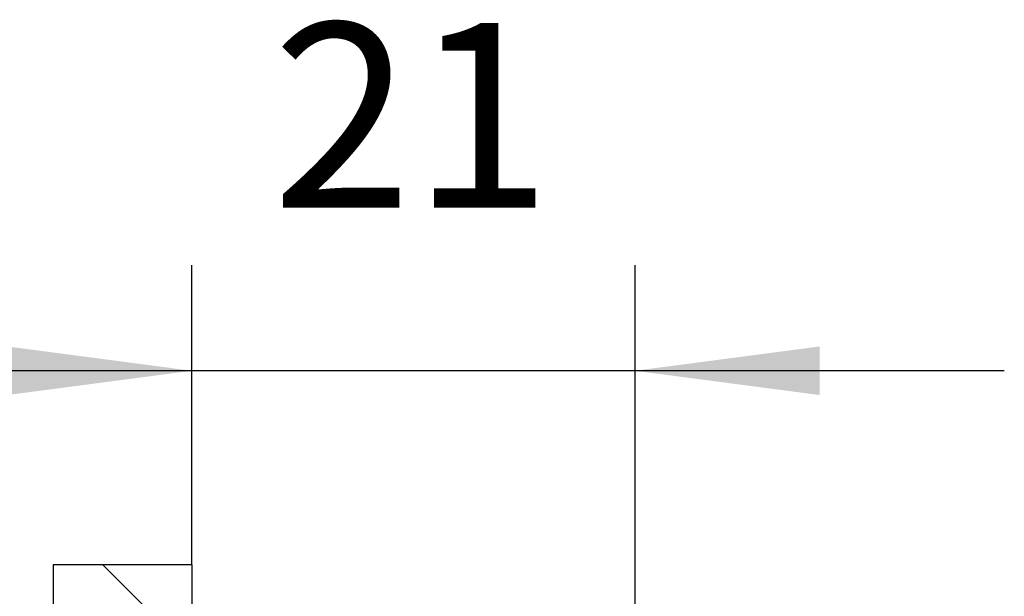
# Model space of a CAD drawing. Units: inches. Extents: x -205 to 205, y -130 to 156.
# Drawn here: x 8 to 26, y -35 to -24 of the extents above; entities that cross this region are included whole.
import ezdxf

# ---------------------------------------------------------------- set-up
doc = ezdxf.new("R2010")
doc.units = ezdxf.units.IN
doc.layers.add('1', color=7, linetype='Continuous')
doc.styles.add('CONVERTER_11', font='txt.shx', dxfattribs={"width": 0.9})
doc.dimstyles.new('ME10_DIM_17', dxfattribs={"dimtxt": 8.75, "dimasz": 8.75, "dimexe": 5, "dimexo": 0, "dimgap": 5, "dimtad": 1, "dimdsep": 46, "dimtxsty": 'CONVERTER_11', "dimsah": 1, "dimcen": 0.09, "dimclrd": 3, "dimclre": 3, "dimclrt": 4, "dimadec": 0, "dimazin": 0, "dimtfac": 1, "dimtdec": 4, "dimtix": 1, "dimtmove": 0, "dimatfit": 3, "dimfxl": 0, "dimtolj": 1, "dimtzin": 0, "dimarcsym": 0})

# ---------------------------------------------------------------- blocks, each defined once
blk = doc.blocks.new('10421-EP-70_03_Decke-einfluegelig__53', base_point=(21, -185.789))
at = {"layer": '1', "linetype": 'Continuous'}
h = blk.add_hatch(dxfattribs=at)
h.set_pattern_fill('_USER', color=3, scale=5, angle=135, pattern_type=0)
h.set_pattern_definition([(135, (0, 0), (-3.53553, -3.53553), [])])
h.paths.add_polyline_path([(27.58, -87), (21, -87), (21, -113.039), (21, -113.971), (21, -115.338), (21, -116.657), (21, -116.749), (21, -185.789), (27.58, -185.789), (27.58, -145.789), (27.58, -140.289), (27.58, -139.059), (27.58, -132.518), (27.579, -112.539), (27.58, -101.289)])
at = {"color": 3, "linetype": 'Continuous'}
for p, q in [((27.58, -87), (21, -87)), ((21, -87), (21, -113.039))]:
    blk.add_line(p, q, dxfattribs=at)
at = {"color": 1, "linetype": 'Continuous'}
blk.add_line((27.58, -87), (27.58, -101.289), dxfattribs=at)
blk = doc.blocks.new('10421-EP-70_Perlan-140-Standard__71', base_point=(21, -188))
blk.add_blockref('10421-EP-70_03_Decke-einfluegelig__53', (21, -185.789))
blk = doc.blocks.new('*D136')
at = {"layer": '1', "color": 3, "linetype": 'Continuous'}
for p, q in [((27.58, -87), (27.58, -72.808)), ((48.58, -103.261), (48.58, -72.808)), ((27.58, -77.808), (10.08, -77.808)), ((48.58, -77.808), (27.58, -77.808)), ((66.08, -77.808), (48.58, -77.808))]:
    blk.add_line(p, q, dxfattribs=at)
at = {"layer": '1', "color": 3}
for points in [[(18.83, -78.96), (18.83, -76.656), (27.58, -77.808)], [(57.33, -76.656), (57.33, -78.96), (48.58, -77.808)]]:
    blk.add_solid(points, dxfattribs=at)
at = {"layer": '1', "color": 4, "insert": (31.381, -72.808), "char_height": 8.75, "attachment_point": 7, "rotation": 0.0001, "line_spacing_factor": 0.60024, "style": 'CONVERTER_11'}
blk.add_mtext('21', dxfattribs=at)
blk = doc.blocks.new('Partial2_of_Front17', base_point=(55, -137.5))
blk.add_blockref('10421-EP-70_Perlan-140-Standard__71', (21, -188))
at = {"layer": '1'}
dim = blk.add_linear_dim(base=(48.58, -77.808), p1=(27.58, -87), p2=(48.58, -103.261), dimstyle='ME10_DIM_17', dxfattribs=at)
dim.commit()
dim.dimension.update_dxf_attribs({"geometry": '*D136', "text_midpoint": (36.631, -68.433), "text_rotation": 0.0001})

msp = doc.modelspace()

# ---------------------------------------------------------------- block references
at = {"xscale": 0.4, "yscale": 0.4, "zscale": 0.4}
msp.add_blockref('Partial2_of_Front17', (22, -55), dxfattribs=at)

doc.saveas('drawing.dxf')
